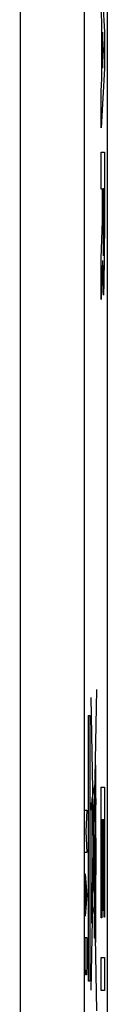
# Model space of a CAD drawing. Units: millimetres. Extents: x -11.2 to 11.2, y -24.5 to 24.5.
# Drawn here: x 9.8 to 11.2, y -7.5 to 8 of the extents above; entities that cross this region are included whole.
import ezdxf

# ---------------------------------------------------------------- set-up
doc = ezdxf.new("R2010")
doc.units = ezdxf.units.MM
doc.header["$LTSCALE"] = 16.335
doc.layers.get('0').update_dxf_attribs({"linetype": 'CONTINUOUS'})
doc.layers.add('INCISIONI_LASER', color=7, linetype='CONTINUOUS')
doc.layers.add('RACCORDO', color=7, linetype='CONTINUOUS')

msp = doc.modelspace()

# ---------------------------------------------------------------- linework, layer by layer
at = {"color": 7, "linetype": 'CONTINUOUS'}
for p, q in [((11.15, -21.9), (11.15, 21.9)), ((11.097, -6.086), (11.105, -6.078))]:
    msp.add_line(p, q, dxfattribs=at)
at = {"color": 250, "linetype": 'CONTINUOUS'}
for p, q in [((10.783, 17.52), (10.783, -17.52)), ((9.783, -17.52), (9.783, 9.995)), ((10.977, -2.5), (10.89, -7.232)), ((10.89, -2.624), (10.977, -7.561)), ((10.853, -2.908), (10.871, -2.908)), ((10.853, -7.092), (10.853, -2.908)), ((10.871, -2.908), (10.871, -7.092)), ((10.961, -3.69), (10.961, -6.128)), ((10.961, -3.931), (10.903, -4.225)), ((10.963, -3.944), (10.963, -3.93)), ((10.964, -3.96), (10.963, -3.944)), ((10.964, -3.988), (10.964, -3.96)), ((10.965, -4.023), (10.964, -3.988)), ((10.965, -4.062), (10.965, -4.023)), ((10.966, -4.117), (10.965, -4.062)), ((10.966, -4.174), (10.966, -4.117)), ((10.967, -4.265), (10.966, -4.174)), ((11.054, -4.037), (11.105, -4.037)), ((11.054, -6.098), (11.054, -4.037)), ((11.105, -4.037), (11.105, -6.086)), ((10.899, -4.282), (10.903, -4.282)), ((10.899, -4.4), (10.899, -4.282)), ((10.903, -4.225), (10.903, -5.571)), ((10.961, -4.218), (10.968, -4.218)), ((10.968, -4.318), (10.961, -4.318)), ((10.968, -4.343), (10.967, -4.265)), ((10.968, -4.218), (10.968, -4.318)), ((10.801, -4.4), (10.824, -4.4)), ((10.824, -4.4), (10.811, -4.734)), ((10.903, -4.4), (10.899, -4.4)), ((10.968, -4.439), (10.968, -4.343)), ((10.968, -4.542), (10.968, -4.439)), ((10.969, -4.65), (10.968, -4.542)), ((10.969, -4.766), (10.969, -4.65)), ((11.076, -4.555), (11.062, -4.555)), ((11.062, -4.555), (11.062, -6.098)), ((11.076, -5.982), (11.076, -4.555)), ((11.097, -4.555), (11.084, -4.555)), ((11.084, -4.555), (11.084, -5.982)), ((11.097, -6.086), (11.097, -4.555)), ((10.811, -4.734), (10.824, -5.069)), ((10.943, -4.788), (10.947, -4.788)), ((10.943, -5.611), (10.943, -4.788)), ((10.947, -4.788), (10.947, -5.611)), ((10.969, -4.843), (10.969, -4.766)), ((10.966, -4.843), (10.97, -4.843)), ((10.966, -5.416), (10.966, -4.843)), ((10.97, -4.843), (10.97, -5.416)), ((10.824, -5.069), (10.801, -5.069)), ((10.801, -5.403), (10.824, -5.737)), ((10.97, -5.416), (10.966, -5.416)), ((10.969, -5.447), (10.969, -5.416)), ((10.807, -5.514), (10.807, -5.96)), ((10.968, -5.655), (10.969, -5.447)), ((10.947, -5.611), (10.943, -5.611)), ((10.967, -5.769), (10.968, -5.655)), ((10.824, -5.737), (10.801, -6.071)), ((10.91, -5.881), (10.961, -6.15)), ((10.966, -5.936), (10.967, -5.867)), ((10.967, -5.867), (10.967, -5.769)), ((10.965, -6.061), (10.966, -6.001)), ((10.966, -6.001), (10.966, -5.936)), ((11.084, -5.982), (11.076, -5.982)), ((10.948, -6.068), (10.955, -6.068)), ((10.948, -6.418), (10.948, -6.068)), ((10.955, -6.068), (10.955, -6.418)), ((10.964, -6.104), (10.965, -6.061)), ((11.062, -6.098), (11.054, -6.098)), ((11.105, -6.086), (11.097, -6.086)), ((10.801, -6.406), (10.824, -6.406)), ((10.801, -6.824), (10.801, -6.406)), ((10.824, -6.406), (10.824, -6.824)), ((10.955, -6.418), (10.948, -6.418)), ((11.054, -6.72), (11.105, -6.72)), ((11.054, -7.238), (11.054, -6.72)), ((11.105, -6.72), (11.105, -7.238)), ((10.804, -6.991), (10.801, -6.824)), ((10.824, -6.824), (10.82, -6.991)), ((10.82, -6.991), (10.804, -6.991)), ((10.871, -7.092), (10.853, -7.092)), ((11.105, -7.238), (11.054, -7.238))]:
    msp.add_line(p, q, dxfattribs=at)
for points in [[(10.963, -3.93), (10.963, -3.924), (10.963, -3.92), (10.962, -3.916), (10.962, -3.913), (10.962, -3.91), (10.962, -3.908), (10.962, -3.907), (10.962, -3.906), (10.961, -3.906)], [(10.905, -5.547), (10.904, -5.553), (10.903, -5.571), (10.902, -5.6), (10.901, -5.64), (10.9, -5.688), (10.9, -5.743), (10.899, -5.802), (10.899, -5.865), (10.899, -5.926), (10.9, -5.986), (10.9, -6.04), (10.901, -6.089), (10.902, -6.129), (10.903, -6.158), (10.904, -6.176), (10.905, -6.182)], [(10.905, -6.182), (10.906, -6.176), (10.907, -6.158), (10.908, -6.129), (10.909, -6.089), (10.909, -6.041), (10.91, -5.987), (10.91, -5.927), (10.91, -5.865), (10.91, -5.803), (10.91, -5.744), (10.909, -5.689), (10.909, -5.64), (10.908, -5.601), (10.907, -5.571), (10.906, -5.553), (10.905, -5.547)], [(10.905, -5.724), (10.904, -5.727), (10.904, -5.735), (10.903, -5.748), (10.903, -5.765), (10.903, -5.787), (10.902, -5.811), (10.902, -5.837), (10.902, -5.865), (10.902, -5.892), (10.902, -5.918), (10.903, -5.942), (10.903, -5.964), (10.903, -5.981), (10.904, -5.994), (10.904, -6.002), (10.905, -6.005)], [(10.905, -6.005), (10.905, -6.003), (10.906, -5.995), (10.906, -5.982), (10.906, -5.964), (10.907, -5.943), (10.907, -5.919), (10.907, -5.892), (10.907, -5.865), (10.907, -5.837), (10.907, -5.811), (10.907, -5.787), (10.906, -5.765), (10.906, -5.748), (10.906, -5.735), (10.905, -5.727), (10.905, -5.724)], [(10.963, -6.097), (10.962, -6.101), (10.962, -6.112), (10.961, -6.13), (10.961, -6.154), (10.96, -6.183), (10.96, -6.216), (10.96, -6.252), (10.96, -6.29), (10.96, -6.327), (10.96, -6.363), (10.96, -6.396), (10.961, -6.426), (10.961, -6.45), (10.962, -6.468), (10.962, -6.479), (10.963, -6.482)], [(10.963, -6.482), (10.964, -6.479), (10.964, -6.468), (10.965, -6.45), (10.966, -6.426), (10.966, -6.397), (10.966, -6.364), (10.966, -6.328), (10.967, -6.29), (10.966, -6.253), (10.966, -6.217), (10.966, -6.183), (10.966, -6.154), (10.965, -6.13), (10.964, -6.112), (10.964, -6.101), (10.963, -6.097)]]:
    msp.add_lwpolyline(points, dxfattribs=at)
at = {"layer": 'INCISIONI_LASER', "color": 250, "linetype": 'CONTINUOUS'}
for p, q in [((11.054, 8.787), (11.105, 7.856)), ((11.064, 8.024), (11.054, 8.207)), ((11.064, 7.108), (11.064, 8.024)), ((11.074, 7.847), (11.074, 7.285)), ((11.089, 7.566), (11.074, 7.847)), ((11.105, 7.856), (11.105, 7.276)), ((11.074, 7.285), (11.089, 7.566)), ((11.105, 7.276), (11.054, 6.345)), ((11.054, 6.925), (11.064, 7.108)), ((11.054, 6.345), (11.054, 6.925)), ((11.054, 5.959), (11.105, 5.959)), ((11.054, 5.378), (11.054, 5.959)), ((11.105, 5.959), (11.105, 4.6)), ((11.074, 5.378), (11.054, 5.378)), ((11.074, 4.872), (11.074, 5.378)), ((11.083, 5.386), (11.095, 5.386)), ((11.083, 4.681), (11.083, 5.386)), ((11.095, 5.386), (11.095, 4.681)), ((11.054, 4.291), (11.074, 4.872)), ((11.054, 3.638), (11.054, 4.291)), ((11.075, 4.255), (11.054, 3.638))]:
    msp.add_line(p, q, dxfattribs=at)
for centre, major_axis, start_param in [((11.089, 4.681), (0, 0.353), -4.712389), ((11.089, 4.6), (0, 0.889), -4.313706)]:
    msp.add_ellipse(centre, major_axis=major_axis, ratio=0.017455, start_param=start_param, end_param=-1.570796, dxfattribs=at)
at = {"layer": 'RACCORDO', "color": 250, "linetype": 'CONTINUOUS'}
for p, q in [((10.783, 17.52), (10.783, -17.52)), ((9.783, -17.52), (9.783, 9.995))]:
    msp.add_line(p, q, dxfattribs=at)
at = {"layer": 'RACCORDO', "color": 7, "linetype": 'CONTINUOUS'}
msp.add_line((11.15, -17.672), (11.15, 17.672), dxfattribs=at)

doc.saveas('drawing.dxf')
